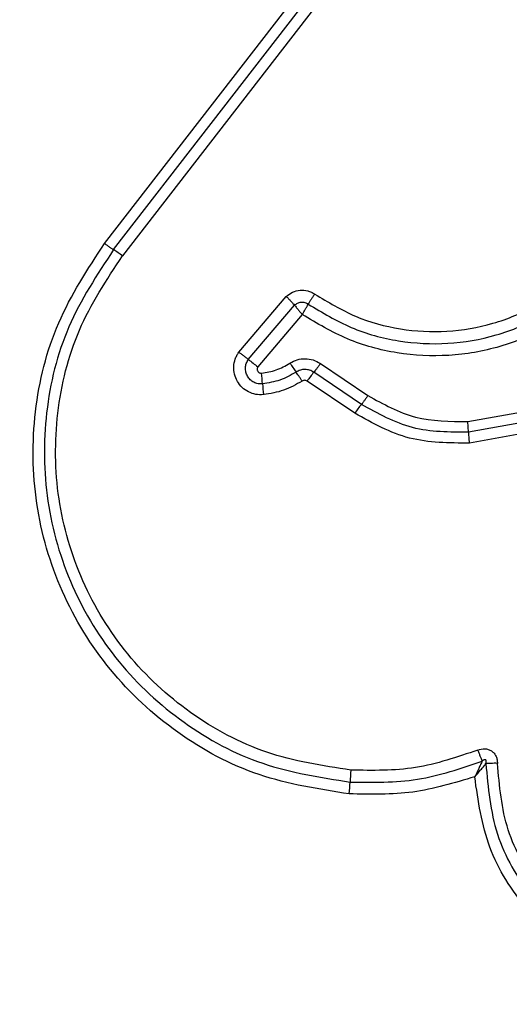
# Model space of a CAD drawing. Units: millimetres. Extents: x 4500 to 19880, y 334 to 25081.
# Drawn here: x 10506 to 10519, y 6364 to 6391 of the extents above; entities that cross this region are included whole.
import ezdxf

# ---------------------------------------------------------------- set-up
doc = ezdxf.new("R2010")
doc.units = ezdxf.units.MM
doc.layers.add('Dimensions', color=7, linetype='Continuous')
doc.styles.get("Standard").update_dxf_attribs({"font": 'arial.ttf'})
doc.dimstyles.new('Leikkiset keinu', dxfattribs={"dimtxt": 150, "dimasz": 2.5, "dimexe": 0.06, "dimexo": 0.625, "dimtad": 0, "dimtih": 1, "dimtoh": 1, "dimdec": 0, "dimtxsty": 'Standard', "dimcen": 2.5, "dimadec": 0, "dimazin": 0, "dimtfac": 1, "dimtmove": 0, "dimatfit": 3, "dimfxl": 1, "dimarcsym": 0})

# ---------------------------------------------------------------- blocks, each defined once
blk = doc.blocks.new('*D7')
at = {"layer": 'Defpoints', "color": 0, "transparency": 16777216}
for p in [(4500.203, 12380.205), (15410.13, 12380.205), (15410.13, 432.705)]:
    blk.add_point(p, dxfattribs=at)
at = {"layer": 'Dimensions', "color": 0, "lineweight": -2, "transparency": 16777216}
for p, q in [((4500.203, 12379.58), (4500.203, 432.645)), ((15410.13, 12379.58), (15410.13, 432.645)), ((4502.703, 432.705), (9679.61, 432.705)), ((15407.63, 432.705), (10230.723, 432.705))]:
    blk.add_line(p, q, dxfattribs=at)
at = {"layer": 'Dimensions', "color": 0, "transparency": 16777216}
for points in [[(4502.703, 433.121), (4502.703, 432.288), (4500.203, 432.705)], [(15407.63, 433.121), (15407.63, 432.288), (15410.13, 432.705)]]:
    blk.add_solid(points, dxfattribs=at)
at = {"layer": 'Dimensions', "color": 0, "transparency": 16777216, "insert": (9955.166, 432.705), "char_height": 150, "attachment_point": 5}
blk.add_mtext('10910', dxfattribs=at)
blk = doc.blocks.new('*D8')
at = {"layer": 'Defpoints', "color": 0, "transparency": 16777216}
for p in [(6500.203, 12120.705), (13410.13, 12120.705), (13410.13, 1637.945)]:
    blk.add_point(p, dxfattribs=at)
at = {"layer": 'Dimensions', "color": 0, "lineweight": -2, "transparency": 16777216}
for p, q in [((6500.203, 12120.08), (6500.203, 1637.885)), ((13410.13, 12120.08), (13410.13, 1637.885)), ((6502.703, 1637.945), (9730.411, 1637.945)), ((13407.63, 1637.945), (10179.922, 1637.945))]:
    blk.add_line(p, q, dxfattribs=at)
at = {"layer": 'Dimensions', "color": 0, "transparency": 16777216}
for points in [[(6502.703, 1638.361), (6502.703, 1637.528), (6500.203, 1637.945)], [(13407.63, 1638.361), (13407.63, 1637.528), (13410.13, 1637.945)]]:
    blk.add_solid(points, dxfattribs=at)
at = {"layer": 'Dimensions', "color": 0, "transparency": 16777216, "insert": (9955.166, 1637.945), "char_height": 150, "attachment_point": 5}
blk.add_mtext('6910', dxfattribs=at)
blk = doc.blocks.new('*D9')
at = {"layer": 'Defpoints', "color": 0, "transparency": 16777216}
for p in [(19586.459, 22380.49), (9955.166, 22370.633), (9975.166, 2830.205)]:
    blk.add_point(p, dxfattribs=at)
at = {"layer": 'Dimensions', "color": 0, "lineweight": -2, "transparency": 16777216}
for p, q in [((9955.791, 22370.633), (19586.519, 22380.491)), ((19586.462, 22377.99), (19596.38, 12687.488)), ((19606.457, 2842.563), (19596.538, 12533.066)), ((9975.791, 2830.206), (19606.519, 2840.063))]:
    blk.add_line(p, q, dxfattribs=at)
at = {"layer": 'Dimensions', "color": 0, "transparency": 16777216}
for points in [[(19586.879, 22377.991), (19586.045, 22377.99), (19586.459, 22380.49)], [(19606.873, 2842.563), (19606.04, 2842.562), (19606.459, 2840.063)]]:
    blk.add_solid(points, dxfattribs=at)
at = {"layer": 'Dimensions', "color": 0, "transparency": 16777216, "insert": (19596.459, 12610.277), "char_height": 150, "attachment_point": 5}
blk.add_mtext('19540', dxfattribs=at)
blk = doc.blocks.new('*D10')
at = {"layer": 'Defpoints', "color": 0, "transparency": 16777216}
for p in [(10214.666, 20370.633), (16965.255, 20370.633), (10706.796, 4350.989)]:
    blk.add_point(p, dxfattribs=at)
at = {"layer": 'Dimensions', "color": 0, "lineweight": -2, "transparency": 16777216}
for p, q in [((10215.291, 20370.633), (16965.315, 20370.633)), ((16965.255, 20368.133), (16965.255, 12438.022)), ((16965.255, 4353.489), (16965.255, 12283.6)), ((10707.421, 4350.989), (16965.315, 4350.989))]:
    blk.add_line(p, q, dxfattribs=at)
at = {"layer": 'Dimensions', "color": 0, "transparency": 16777216}
for points in [[(16964.838, 20368.133), (16965.672, 20368.133), (16965.255, 20370.633)], [(16964.838, 4353.489), (16965.672, 4353.489), (16965.255, 4350.989)]]:
    blk.add_solid(points, dxfattribs=at)
at = {"layer": 'Dimensions', "color": 0, "transparency": 16777216, "insert": (16965.255, 12360.811), "char_height": 150, "attachment_point": 5}
blk.add_mtext('16020', dxfattribs=at)

msp = doc.modelspace()

# ---------------------------------------------------------------- linework, layer by layer
at = {"linetype": 'Continuous', "lineweight": 25}
for p, q in [((10508.058, 6384.596), (10517.523, 6396.823)), ((10508.298, 6384.427), (10517.769, 6396.662)), ((10518.016, 6396.501), (10508.539, 6384.258)), ((10511.693, 6381.648), (10512.981, 6383.158)), ((10511.952, 6381.452), (10513.205, 6382.92)), ((10513.414, 6382.669), (10512.211, 6381.255)), ((10513.906, 6381.343), (10515.194, 6380.473)), ((10515.016, 6380.233), (10513.727, 6381.104)), ((10514.836, 6379.993), (10513.547, 6380.864)), ((10517.898, 6379.77), (10519.97, 6380.141)), ((10517.923, 6379.478), (10517.898, 6379.77)), ((10520.053, 6379.859), (10517.923, 6379.478)), ((10520.136, 6379.577), (10517.948, 6379.185))]:
    msp.add_line(p, q, dxfattribs=at)
for centre, radius, start, end in [((10506.657, 6381.835), 3.068, 52.153, 57.6537), ((10514.504, 6384.548), 4.012, 230.5086, 235.1434), ((10517.704, 6384.349), 5.511, 212.9585, 216.01), ((10499.778, 6379.826), 12.595, 4.386, 5.7159), ((10515.902, 6379.285), 2.836, 140.092, 146.1513), ((10524.916, 6381.754), 12.617, 184.3867, 185.7182), ((10517.348, 6378.308), 3.024, 140.4592, 146.1397), ((10526, 6369.422), 11.305, 175.4401, 177.0776), ((10503.431, 6370.574), 11.294, 355.4434, 357.0782)]:
    msp.add_arc(centre, radius, start, end, dxfattribs=at)
for points, knots in [([(10512.897, 6407.733), (10508.55, 6403.387), (10499.857, 6394.694), (10486.734, 6381.571), (10473.611, 6368.447), (10464.918, 6359.754), (10460.571, 6355.408)], [0, 0, 0, 0, 0.249998, 0.5, 0.749998, 1, 1, 1, 1]), ([(10513.751, 6383.225), (10514.111, 6383.007), (10514.832, 6382.57), (10516.066, 6382.238), (10517.337, 6382.168), (10518.594, 6382.386), (10519.772, 6382.874), (10520.805, 6383.611), (10521.668, 6384.548), (10522.044, 6385.299), (10522.232, 6385.675)], [0, 0, 0, 0, 0.124906, 0.249868, 0.374828, 0.499983, 0.62514, 0.750103, 0.875067, 1, 1, 1, 1]), ([(10522.806, 6385.396), (10522.597, 6384.979), (10522.18, 6384.147), (10521.225, 6383.11), (10520.084, 6382.295), (10518.781, 6381.753), (10517.39, 6381.509), (10515.981, 6381.584), (10514.614, 6381.949), (10513.815, 6382.429), (10513.414, 6382.669)], [0, 0, 0, 0, 0.125407, 0.249955, 0.374925, 0.499501, 0.625166, 0.750148, 0.874975, 1, 1, 1, 1]), ([(10513.575, 6382.952), (10513.955, 6382.722), (10514.717, 6382.261), (10516.02, 6381.911), (10517.36, 6381.838), (10518.684, 6382.068), (10519.924, 6382.582), (10521.012, 6383.357), (10521.923, 6384.345), (10522.32, 6385.138), (10522.519, 6385.535)], [0, 0, 0, 0, 0.125021, 0.250247, 0.375463, 0.500086, 0.624899, 0.749966, 0.874515, 1, 1, 1, 1]), ([(10514.689, 6369.677), (10513.861, 6369.805), (10512.206, 6370.062), (10509.972, 6371.268), (10508.128, 6372.975), (10506.81, 6375.12), (10506.107, 6377.536), (10506.08, 6380.043), (10506.684, 6382.501), (10507.6, 6383.898), (10508.058, 6384.596)], [0, 0, 0, 0, 0.124978, 0.249975, 0.37499, 0.500008, 0.625026, 0.750044, 0.875061, 1, 1, 1, 1]), ([(10508.058, 6384.596), (10508.08, 6384.579), (10508.126, 6384.544), (10508.191, 6384.497), (10508.252, 6384.456), (10508.283, 6384.436), (10508.298, 6384.427)], [0, 0, 0, 0, 0.237908, 0.487778, 0.743988, 1, 1, 1, 1]), ([(10508.298, 6384.427), (10507.853, 6383.748), (10506.966, 6382.395), (10506.385, 6380.017), (10506.412, 6377.596), (10507.091, 6375.264), (10508.364, 6373.19), (10510.146, 6371.539), (10512.306, 6370.372), (10513.907, 6370.123), (10514.71, 6369.998)], [0, 0, 0, 0, 0.125595, 0.250386, 0.375055, 0.499954, 0.624961, 0.749922, 0.874683, 1, 1, 1, 1]), ([(10514.731, 6370.321), (10513.958, 6370.441), (10512.412, 6370.681), (10510.326, 6371.807), (10508.603, 6373.403), (10507.373, 6375.407), (10506.717, 6377.663), (10506.691, 6380.005), (10507.255, 6382.301), (10508.111, 6383.606), (10508.539, 6384.258)], [0, 0, 0, 0, 0.1249429, 0.2499594, 0.3749791, 0.5000013, 0.6250246, 0.7500476, 0.8750687, 1, 1, 1, 1]), ([(10512.981, 6383.158), (10513.036, 6383.202), (10513.145, 6383.29), (10513.354, 6383.341), (10513.53, 6383.326), (10513.662, 6383.28), (10513.721, 6383.243), (10513.751, 6383.225)], [0, 0, 0, 0, 0.249631, 0.49943, 0.749234, 0.874609, 1, 1, 1, 1]), ([(10513.751, 6383.225), (10513.734, 6383.2), (10513.699, 6383.151), (10513.651, 6383.078), (10513.608, 6383.009), (10513.585, 6382.971), (10513.575, 6382.952)], [0, 0, 0, 0, 0.246835, 0.500004, 0.753172, 1, 1, 1, 1]), ([(10512.981, 6383.158), (10513.002, 6383.137), (10513.044, 6383.095), (10513.105, 6383.031), (10513.161, 6382.971), (10513.19, 6382.937), (10513.205, 6382.92)], [0, 0, 0, 0, 0.2468333, 0.5000015, 0.753169, 1, 1, 1, 1]), ([(10513.205, 6382.92), (10513.231, 6382.942), (10513.283, 6382.986), (10513.383, 6383.012), (10513.487, 6383.003), (10513.545, 6382.969), (10513.574, 6382.952)], [0, 0, 0, 0, 0.248394, 0.498985, 0.750084, 1, 1, 1, 1]), ([(10513.414, 6382.669), (10513.43, 6382.695), (10513.461, 6382.746), (10513.505, 6382.822), (10513.544, 6382.893), (10513.564, 6382.932), (10513.574, 6382.952)], [0, 0, 0, 0, 0.249661, 0.499995, 0.74972, 1, 1, 1, 1]), ([(10513.205, 6382.92), (10513.219, 6382.903), (10513.247, 6382.867), (10513.299, 6382.804), (10513.355, 6382.737), (10513.395, 6382.692), (10513.414, 6382.669)], [0, 0, 0, 0, 0.250275, 0.499999, 0.750334, 1, 1, 1, 1]), ([(10512.362, 6380.497), (10512.291, 6380.496), (10512.151, 6380.493), (10511.951, 6380.566), (10511.777, 6380.686), (10511.647, 6380.853), (10511.568, 6381.049), (10511.548, 6381.259), (10511.582, 6381.432), (10511.636, 6381.56), (10511.674, 6381.619), (10511.693, 6381.648)], [0, 0, 0, 0, 0.124728, 0.249516, 0.374542, 0.499869, 0.624981, 0.750093, 0.874887, 0.937444, 1, 1, 1, 1]), ([(10511.693, 6381.648), (10511.717, 6381.631), (10511.766, 6381.596), (10511.837, 6381.544), (10511.901, 6381.494), (10511.936, 6381.465), (10511.952, 6381.452)], [0, 0, 0, 0, 0.246832, 0.5, 0.753168, 1, 1, 1, 1]), ([(10512.336, 6380.789), (10512.296, 6380.788), (10512.215, 6380.787), (10512.1, 6380.828), (10512.001, 6380.898), (10511.926, 6380.994), (10511.881, 6381.107), (10511.869, 6381.227), (10511.891, 6381.348), (10511.932, 6381.417), (10511.952, 6381.452)], [0, 0, 0, 0, 0.124586, 0.249087, 0.374242, 0.499139, 0.624573, 0.75009, 0.875118, 1, 1, 1, 1]), ([(10512.31, 6381.08), (10512.445, 6381.102), (10512.718, 6381.145), (10512.958, 6381.281), (10513.08, 6381.35)], [0, 0, 0, 0, 0.495497, 1, 1, 1, 1]), ([(10513.08, 6381.35), (10513.144, 6381.385), (10513.273, 6381.455), (10513.493, 6381.481), (10513.714, 6381.45), (10513.842, 6381.379), (10513.906, 6381.343)], [0, 0, 0, 0, 0.248672, 0.499451, 0.749149, 1, 1, 1, 1]), ([(10512.211, 6381.255), (10512.206, 6381.246), (10512.195, 6381.228), (10512.189, 6381.197), (10512.192, 6381.165), (10512.204, 6381.135), (10512.223, 6381.11), (10512.248, 6381.091), (10512.278, 6381.08), (10512.299, 6381.08), (10512.31, 6381.08)], [0, 0, 0, 0, 0.124669, 0.250126, 0.375347, 0.500277, 0.625652, 0.750011, 0.875388, 1, 1, 1, 1]), ([(10513.246, 6381.109), (10513.103, 6381.028), (10512.819, 6380.867), (10512.497, 6380.815), (10512.336, 6380.789)], [0, 0, 0, 0, 0.501377, 1, 1, 1, 1]), ([(10513.727, 6381.104), (10513.69, 6381.125), (10513.616, 6381.166), (10513.488, 6381.184), (10513.36, 6381.169), (10513.284, 6381.129), (10513.246, 6381.109)], [0, 0, 0, 0, 0.247319, 0.496771, 0.747963, 1, 1, 1, 1]), ([(10513.412, 6380.866), (10513.396, 6380.89), (10513.364, 6380.94), (10513.318, 6381.007), (10513.277, 6381.066), (10513.256, 6381.094), (10513.246, 6381.109)], [0, 0, 0, 0, 0.246832, 0.5, 0.753168, 1, 1, 1, 1]), ([(10513.412, 6380.866), (10513.248, 6380.773), (10512.92, 6380.587), (10512.548, 6380.527), (10512.362, 6380.497)], [0, 0, 0, 0, 0.5001, 1, 1, 1, 1]), ([(10513.547, 6380.864), (10513.536, 6380.87), (10513.516, 6380.882), (10513.48, 6380.887), (10513.444, 6380.883), (10513.423, 6380.872), (10513.412, 6380.866)], [0, 0, 0, 0, 0.249994, 0.500006, 0.749982, 1, 1, 1, 1]), ([(10515.194, 6380.473), (10515.613, 6380.241), (10516.452, 6379.774), (10517.415, 6379.772), (10517.898, 6379.77)], [0, 0, 0, 0, 0.4982648, 1, 1, 1, 1]), ([(10517.948, 6379.185), (10517.394, 6379.186), (10516.286, 6379.189), (10515.32, 6379.725), (10514.836, 6379.993)], [0, 0, 0, 0, 0.499933, 1, 1, 1, 1]), ([(10517.923, 6379.478), (10517.406, 6379.479), (10516.371, 6379.482), (10515.467, 6379.983), (10515.016, 6380.233)], [0, 0, 0, 0, 0.499759, 1, 1, 1, 1]), ([(10517.948, 6379.185), (10517.946, 6379.214), (10517.941, 6379.272), (10517.934, 6379.354), (10517.928, 6379.425), (10517.925, 6379.46), (10517.923, 6379.478)], [0, 0, 0, 0, 0.246832, 0.5, 0.753168, 1, 1, 1, 1]), ([(10518.172, 6370.866), (10517.614, 6370.674), (10516.499, 6370.292), (10515.32, 6370.311), (10514.731, 6370.321)], [0, 0, 0, 0, 0.500024, 1, 1, 1, 1]), ([(10518.172, 6370.866), (10518.234, 6370.884), (10518.329, 6370.912), (10518.458, 6370.888), (10518.545, 6370.845), (10518.618, 6370.779), (10518.669, 6370.696), (10518.699, 6370.602), (10518.702, 6370.538), (10518.703, 6370.505)], [0, 0, 0, 0, 0.248666, 0.37486, 0.499134, 0.622948, 0.749562, 0.874752, 1, 1, 1, 1]), ([(10518.292, 6370.566), (10518.284, 6370.586), (10518.268, 6370.627), (10518.239, 6370.702), (10518.206, 6370.783), (10518.183, 6370.839), (10518.172, 6370.866)], [0, 0, 0, 0, 0.246833, 0.500001, 0.753168, 1, 1, 1, 1]), ([(10514.71, 6369.998), (10515.324, 6369.988), (10516.551, 6369.968), (10517.712, 6370.367), (10518.292, 6370.566)], [0, 0, 0, 0, 0.500513, 1, 1, 1, 1]), ([(10518.292, 6370.566), (10518.277, 6370.534), (10518.247, 6370.47), (10518.179, 6370.326), (10518.124, 6370.215), (10518.087, 6370.141)], [0, 0, 0, 0, 0.250906, 0.501651, 1, 1, 1, 1]), ([(10518.087, 6370.141), (10518.142, 6370.203), (10518.223, 6370.296), (10518.325, 6370.416), (10518.369, 6370.47), (10518.391, 6370.497)], [0, 0, 0, 0, 0.498366, 0.7491, 1, 1, 1, 1]), ([(10518.391, 6370.497), (10518.398, 6370.519), (10518.406, 6370.548), (10518.399, 6370.582), (10518.392, 6370.593), (10518.385, 6370.599), (10518.377, 6370.603), (10518.364, 6370.605), (10518.345, 6370.602), (10518.319, 6370.588), (10518.302, 6370.574), (10518.292, 6370.566)], [0, 0, 0, 0, 0.320994, 0.422226, 0.46395, 0.502478, 0.540908, 0.582411, 0.682623, 0.817829, 1, 1, 1, 1]), ([(10518.703, 6370.505), (10518.673, 6370.505), (10518.614, 6370.506), (10518.528, 6370.504), (10518.451, 6370.501), (10518.411, 6370.498), (10518.391, 6370.497)], [0, 0, 0, 0, 0.2468321, 0.4999994, 0.753167, 1, 1, 1, 1]), ([(10518.391, 6370.497), (10518.45, 6369.847), (10518.566, 6368.547), (10519.568, 6366.831), (10521.043, 6365.495), (10522.294, 6365.114), (10522.92, 6364.923)], [0, 0, 0, 0, 0.250185, 0.500224, 0.749886, 1, 1, 1, 1]), ([(10522.981, 6365.238), (10522.39, 6365.418), (10521.208, 6365.778), (10519.814, 6367.041), (10518.867, 6368.664), (10518.758, 6369.892), (10518.703, 6370.505)], [0, 0, 0, 0, 0.249939, 0.5, 0.75007, 1, 1, 1, 1]), ([(10518.087, 6370.141), (10517.532, 6369.973), (10516.424, 6369.638), (10515.266, 6369.664), (10514.689, 6369.677)], [0, 0, 0, 0, 0.500986, 1, 1, 1, 1]), ([(10522.858, 6364.608), (10522.226, 6364.798), (10520.96, 6365.178), (10519.442, 6366.492), (10518.37, 6368.186), (10518.181, 6369.49), (10518.087, 6370.141)], [0, 0, 0, 0, 0.249924, 0.499981, 0.750047, 1, 1, 1, 1])]:
    msp.add_open_spline(points, degree=3, knots=knots, dxfattribs=at)
for points in [[(10513.906, 6381.343), (10513.889, 6381.319), (10513.855, 6381.27), (10513.807, 6381.204), (10513.762, 6381.146), (10513.738, 6381.118), (10513.727, 6381.104)], [(10515.194, 6380.473), (10515.177, 6380.449), (10515.144, 6380.4), (10515.095, 6380.334), (10515.051, 6380.276), (10515.027, 6380.247), (10515.016, 6380.233)]]:
    msp.add_open_spline(points, degree=3, dxfattribs=at)

# ---------------------------------------------------------------- dimensions: what is measured, and where the dimension line sits
at = {"layer": 'Dimensions'}
dim = msp.add_aligned_dim(p1=(9975.166, 2830.205), p2=(9955.166, 22370.633), distance=-9631.298, dimstyle='Leikkiset keinu', dxfattribs=at)
dim.commit()
dim.dimension.update_dxf_attribs({"geometry": '*D9', "text_midpoint": (19596.459, 12610.277)})
dim = msp.add_linear_dim(base=(16965.255, 20370.633), p1=(10706.796, 4350.989), p2=(10214.666, 20370.633), angle=90, dimstyle='Leikkiset keinu', dxfattribs=at)
dim.commit()
dim.dimension.update_dxf_attribs({"geometry": '*D10', "text_midpoint": (16965.255, 12360.811), "dimtype": 160})
for base, p1, p2, picture, middle in [((15410.13, 432.705), (4500.203, 12380.205), (15410.13, 12380.205), '*D7', (9955.166, 432.705)), ((13410.13, 1637.945), (6500.203, 12120.705), (13410.13, 12120.705), '*D8', (9955.166, 1637.945))]:
    dim = msp.add_linear_dim(base=base, p1=p1, p2=p2, dimstyle='Leikkiset keinu', dxfattribs=at)
    dim.commit()
    dim.dimension.update_dxf_attribs({"geometry": picture, "text_midpoint": middle})

doc.saveas('drawing.dxf')
